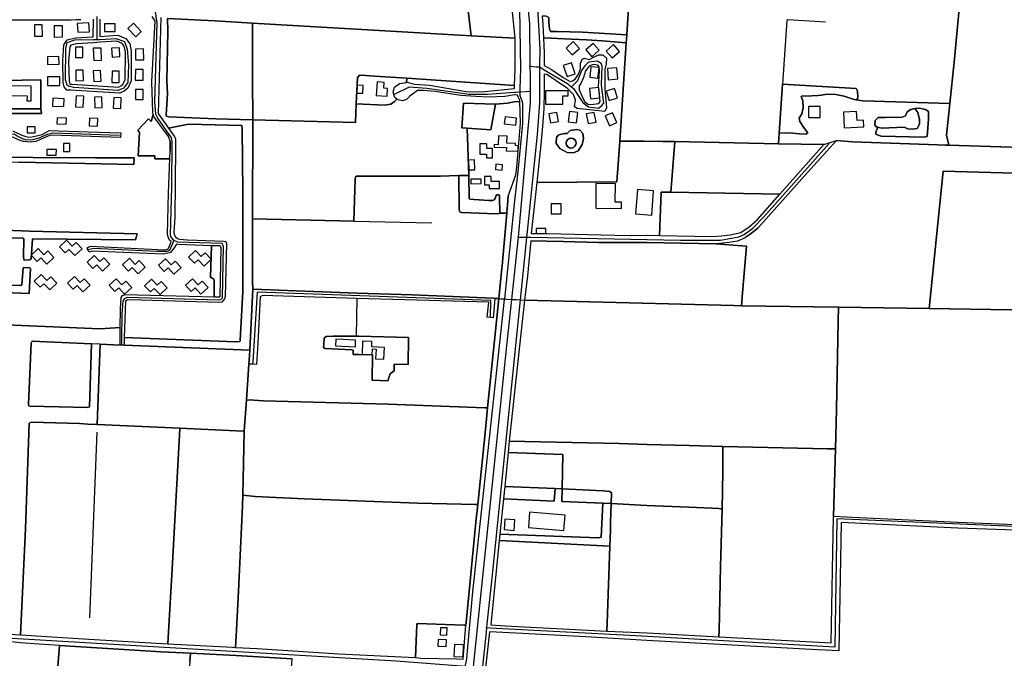
# Model space of a CAD drawing. Units: metres. Extents: x 92957 to 237079, y 464238 to 625000.
# Drawn here: x 113363 to 114360, y 566205 to 566852 of the extents above; entities that cross this region are included whole.
import ezdxf

# ---------------------------------------------------------------- set-up
doc = ezdxf.new("R2010")
doc.units = ezdxf.units.M
for name, color, linetype in [('0_TERREIN', 3, 'Continuous'), ('1_WATER', 5, 'Continuous'), ('2_GEBOUWEN', 1, 'Continuous'), ('3_WEGEN', 6, 'Continuous')]:
    doc.layers.add(name, color=color, linetype=linetype)

# ---------------------------------------------------------------- blocks, each defined once
blk = doc.blocks.new('09_west.gml_terrain')
for points in [[(113898.716, 566853.806), (113898.716, 566848.855), (113899.423, 566842.136), (113900.484, 566839.661), (113907.203, 566839.661), (113933.017, 566838.953), (113977.718, 566836.243), (113984.726, 566946.377)], [(113984.726, 566946.377), (113977.718, 566836.243), (113977.204, 566828.16), (113970.861, 566728.461), (113981.013, 566728.559), (113995.313, 566728.697), (114014.271, 566728.32), (114026.428, 566728.078), (114131.592, 566725.989), (114132.298, 566736.48), (114135.654, 566786.377), (114210.235, 566781.91), (114211.611, 566779.158), (114211.954, 566772.968), (114211.611, 566771.249), (114210.175, 566770.437), (114217.076, 566769.547), (114304.914, 566766.728), (114309.307, 566808.653), (114316.827, 566887.974)], [(113505.763, 566853.688), (113503.246, 566756.631), (113513.657, 566741.699), (113533.969, 566745.726), (113587.907, 566744.263), (113588.272, 566741.154), (113588.821, 566676.779), (113588.821, 566602.255), (113589.004, 566576.194), (113586.627, 566533.034), (113586.078, 566526.633), (113585.713, 566525.719), (113581.324, 566525.353), (113538.173, 566527.182), (113468.795, 566529.594), (113468.533, 566521.975), (113595.879, 566517.038), (113599.127, 566578.668), (113598.705, 566586.856), (113598.766, 566649.965), (113598.862, 566750.23), (113561.537, 566751.204), (113513.774, 566753.287), (113511.549, 566753.784), (113511.065, 566754.913), (113512.516, 566776.766), (113512.032, 566789.347), (113512.839, 566839.829), (113512.647, 566852.742), (113560.37, 566850.484), (113598.545, 566848.145), (113820.146, 566835.303), (113805.367, 566958.971)], [(113850.607, 566953.793), (113805.367, 566958.971), (113820.146, 566835.303), (113864.83, 566832.706), (113859.67, 566882.846), (113853.536, 566927.587), (113850.607, 566953.793)], [(114524.109, 566863.361), (114519.721, 566865.636), (114503.735, 566873.924), (114490.242, 566881.226), (114482.942, 566883.438), (114470.445, 566888.085), (114436.603, 566902.466), (114370.798, 566933.11), (114323.684, 566955.789), (114322.879, 566947.825), (114316.827, 566887.974), (114309.307, 566808.653), (114304.914, 566766.728), (114301.564, 566734.758), (114303.949, 566724.421), (114388.601, 566721.644), (114482.49, 566719.258), (114489.986, 566719.068), (114511.253, 566717.662), (114514.129, 566758.816), (114524.109, 566863.361)], [(113443.87, 566852.227), (113443.892, 566834.659), (113462.077, 566835.829), (113470.431, 566832.597), (113474.465, 566827.189), (113475.899, 566819.705), (113475.732, 566789.627), (113472.246, 566782.256), (113468.509, 566779.185), (113463.775, 566777.251), (113414.569, 566780.049), (113410.628, 566780.139), (113407.846, 566783.429), (113406.77, 566788.212), (113406.373, 566809.761), (113407.552, 566825.959), (113410.896, 566831.198), (113419.482, 566833.09), (113437.404, 566834.242), (113437.523, 566852.007)], [(113424.599, 566851.56), (113419.746, 566851.392), (113414.585, 566851.214), (113345.359, 566851.12)], [(113308.317, 566789.443), (113384.259, 566790.524), (113384.259, 566761.408), (113384.774, 566756.675), (113311.396, 566756.653)], [(113355.432, 566739.041), (113365.094, 566734.601), (113368.964, 566733.15), (113371.866, 566732.504), (113375.575, 566732.828), (113385.491, 566735.246), (113392.748, 566739.277), (113432.094, 566737.827), (113465.132, 566737.007), (113464.822, 566732.319), (113395.409, 566734.601), (113391.378, 566733.633), (113386.943, 566731.537), (113379.042, 566728.311), (113374.043, 566727.666), (113366.787, 566728.311), (113363.4, 566729.279), (113354.682, 566733.026)], [(113312.724, 566712.471), (113439.529, 566711.512), (113478.618, 566711.512), (113478.428, 566704.838), (113362.117, 566707.269)], [(113323.12, 566639.329), (113372.671, 566637.293), (113481.888, 566634.724), (113480.001, 566628.699), (113376.237, 566629.796), (113375.688, 566629.248), (113374.591, 566609.862), (113373.86, 566608.765), (113372.58, 566608.399), (113367.46, 566608.215), (113366.913, 566608.765), (113366.546, 566611.508), (113367.003, 566629.613), (113365.997, 566630.345), (113323.12, 566631.088)], [(113327.143, 566583.435), (113363.803, 566582.338), (113364.9, 566583.07), (113366.18, 566600.261), (113366.729, 566600.626), (113373.129, 566600.261), (113373.677, 566599.529), (113372.564, 566574.3), (113313.768, 566576.598)], [(113348.673, 566542.562), (113444.483, 566538.538), (113464.724, 566539.779), (113465.036, 566558.638), (113465.584, 566570.342), (113466.864, 566572.171), (113469.607, 566573.268), (113559.749, 566570.891), (113559.857, 566587.459), (113559.493, 566588.921), (113556.201, 566590.751), (113557.189, 566622.645), (113523.226, 566623.835), (113521.567, 566624.319), (113519.295, 566620.393), (113515.568, 566615.79), (113508.553, 566614.255), (113436.211, 566617.324), (113433.108, 566616.088), (113431.948, 566618.796), (113431.17, 566620.612), (113434.458, 566622.147), (113509.43, 566618.639), (113512.718, 566619.296), (113514.691, 566622.147), (113516.253, 566627.054), (113514.449, 566628.407), (113513.169, 566631.516), (113512.621, 566634.075), (113513.535, 566676.322), (113515.045, 566710.804), (113499.786, 566710.742), (113499.621, 566713.546), (113482.795, 566713.546), (113484.28, 566737.465), (113482.465, 566739.609), (113493.353, 566750.992), (113495.992, 566748.517), (113498.185, 566755.393), (113497.54, 566757.423), (113496.768, 566788.638), (113500.127, 566850.501), (113496.936, 566854.864)], [(113598.545, 566848.145), (113560.37, 566850.484), (113512.647, 566852.742), (113512.839, 566839.829), (113512.032, 566789.347), (113512.516, 566776.766), (113511.065, 566754.913), (113511.549, 566753.784), (113513.774, 566753.287), (113561.537, 566751.204), (113598.862, 566750.23), (113598.545, 566792.091), (113598.545, 566840.807), (113598.545, 566848.145)], [(113820.146, 566835.303), (113598.545, 566848.145), (113598.545, 566840.807), (113598.545, 566792.091), (113598.862, 566750.23), (113702.893, 566747.413), (113703.823, 566766.358), (113705.112, 566792.628), (113706.601, 566794.864), (113709.209, 566795.236), (113722.247, 566794.491), (113755.026, 566792.254), (113864.227, 566784.8), (113864.712, 566801.498), (113864.83, 566832.706), (113820.146, 566835.303)], [(113899.423, 566842.136), (113898.716, 566848.855), (113898.716, 566853.806), (113896.24, 566855.221), (113892.027, 566855.224), (113892.822, 566846.618), (113893.481, 566833.276), (113921.818, 566831.935), (113936.907, 566830.999), (113953.021, 566829.999), (113977.204, 566828.16), (113977.718, 566836.243), (113933.017, 566838.953), (113907.203, 566839.661), (113900.484, 566839.661), (113899.423, 566842.136)], [(113437.645, 566828.216), (113420.329, 566827.102), (113414.634, 566825.847), (113413.455, 566824), (113412.407, 566809.597), (113412.788, 566788.937), (113413.48, 566786.106), (113415.97, 566786.423), (113462.758, 566783.35), (113465.385, 566784.423), (113467.373, 566786.057), (113469.709, 566790.997), (113469.865, 566819.149), (113468.803, 566824.694), (113466.636, 566827.599), (113461.139, 566829.726), (113444.422, 566828.651), (113437.645, 566828.216)], [(113977.204, 566828.16), (113953.021, 566829.999), (113936.907, 566830.999), (113921.818, 566831.935), (113893.481, 566833.276), (113894.254, 566817.61), (113894.254, 566805.063), (113901.639, 566800.955), (113913.361, 566793.016), (113920.478, 566788.961), (113922.691, 566789.699), (113925.61, 566791.476), (113928.935, 566796.237), (113931.061, 566801.699), (113931.003, 566807.099), (113932.743, 566811.446), (113934.678, 566812.459), (113937.228, 566811.771), (113939.894, 566811.282), (113944.749, 566814.073), (113949.653, 566816.03), (113953.587, 566815.873), (113957.315, 566812.616), (113956.823, 566806.734), (113955.731, 566801.202), (113955.466, 566781.505), (113957.42, 566762.384), (113955.713, 566758.554), (113927.68, 566761.557), (113924.683, 566763.312), (113925.76, 566770.193), (113923.989, 566775.851), (113917.611, 566781.942), (113915.765, 566783.215), (113896.964, 566796.18), (113894.254, 566796.445), (113894.254, 566779.65), (113893.718, 566761.207), (113892.464, 566743.838), (113890.66, 566725.104), (113886.666, 566686.748), (113967.849, 566687.399), (113970.498, 566723.515), (113970.861, 566728.461), (113977.204, 566828.16)], [(113929.589, 566783.864), (113929.461, 566780.636), (113932.751, 566773.88), (113934.993, 566768.543), (113939.155, 566765.568), (113943.957, 566765.976), (113949.509, 566766.748), (113950.995, 566768.829), (113949.203, 566784.099), (113949.734, 566793.714), (113950.261, 566800.112), (113949.984, 566803.763), (113948.336, 566805.533), (113943.803, 566806.042), (113939.65, 566804.449), (113935.926, 566799.923), (113934.014, 566792.994), (113931.338, 566787.049), (113929.617, 566784.569), (113929.589, 566783.864)], [(113308.375, 566788.874), (113310.003, 566772.789), (113311.167, 566761.281), (113384.259, 566761.408), (113384.259, 566790.524), (113308.317, 566789.443), (113308.375, 566788.874)], [(113755.026, 566792.254), (113722.247, 566794.491), (113709.209, 566795.236), (113706.601, 566794.864), (113705.112, 566792.628), (113703.823, 566766.358), (113732.249, 566764.959), (113738.728, 566765.885), (113742.43, 566768.663), (113744.974, 566771.142), (113742.734, 566772.885), (113741.244, 566778.099), (113742.362, 566783.315), (113747.577, 566787.04), (113754.721, 566788.061), (113755.026, 566792.254)], [(113864.227, 566784.8), (113755.026, 566792.254), (113754.721, 566788.061), (113755.399, 566788.159), (113762.477, 566786.294), (113778.122, 566785.178), (113814.999, 566778.844), (113830.272, 566778.472), (113864.141, 566781.837), (113864.227, 566784.8)], [(113825.057, 566773.629), (113809.784, 566774.747), (113783.709, 566778.844), (113771.789, 566779.962), (113765.829, 566779.962), (113758.007, 566774.001), (113754.654, 566770.649), (113750.557, 566769.531), (113746.087, 566770.276), (113744.974, 566771.142), (113742.43, 566768.663), (113738.728, 566765.885), (113732.249, 566764.959), (113703.823, 566766.358), (113702.893, 566747.413), (113598.862, 566750.23), (113598.766, 566649.965), (113701.343, 566647.539), (113702.795, 566689.796), (113703.117, 566692.378), (113703.763, 566693.022), (113789.065, 566693.183), (113807.609, 566693.667), (113817.929, 566693.828), (113815.969, 566741.572), (113810.573, 566741.915), (113812.485, 566767.184), (113844.731, 566766.168), (113856.996, 566766.88), (113863.751, 566768.381), (113869.33, 566768.625), (113869.258, 566770.584), (113868.224, 566772.859), (113867.13, 566775.263), (113863.956, 566775.451), (113854.112, 566773.629), (113838.094, 566773.256), (113825.057, 566773.629)], [(114210.175, 566770.437), (114211.611, 566771.249), (114211.954, 566772.968), (114211.611, 566779.158), (114210.235, 566781.91), (114135.654, 566786.377), (114132.298, 566736.48), (114142.817, 566736.859), (114152.565, 566735.998), (114159.16, 566735.712), (114161.167, 566737.145), (114156.867, 566742.593), (114153.139, 566748.328), (114152.565, 566751.769), (114155.146, 566756.357), (114156.579, 566762.378), (114156.292, 566769.26), (114154.572, 566773.848), (114155.719, 566774.421), (114158.873, 566774.135), (114171.488, 566774.708), (114174.929, 566774.996), (114180.376, 566776.142), (114189.551, 566775.854), (114198.152, 566774.135), (114208.187, 566770.694), (114210.175, 566770.437)], [(113870.29, 566746.617), (113869.719, 566758.036), (113869.33, 566768.625), (113863.751, 566768.381), (113856.996, 566766.88), (113844.731, 566766.168), (113840.029, 566740.04), (113815.969, 566741.572), (113817.929, 566693.828), (113818.252, 566670.603), (113818.897, 566669.958), (113823.089, 566669.314), (113838.085, 566668.506), (113841.795, 566668.506), (113843.568, 566669.151), (113844.537, 566670.442), (113845.181, 566673.022), (113846.148, 566674.151), (113847.922, 566674.313), (113848.728, 566673.829), (113848.891, 566671.893), (113849.051, 566655.765), (113852.141, 566655.572), (113856.184, 566655.561), (113857.319, 566668.349), (113857.729, 566672.965), (113865.382, 566694.581), (113866.293, 566702.083), (113870.29, 566746.617)], [(114210.175, 566770.437), (114208.187, 566770.694), (114198.152, 566774.135), (114189.551, 566775.854), (114180.376, 566776.142), (114174.929, 566774.996), (114171.488, 566774.708), (114158.873, 566774.135), (114155.719, 566774.421), (114154.572, 566773.848), (114156.292, 566769.26), (114156.579, 566762.378), (114155.146, 566756.357), (114152.565, 566751.769), (114153.139, 566748.328), (114156.867, 566742.593), (114161.167, 566737.145), (114159.16, 566735.712), (114152.565, 566735.998), (114142.817, 566736.859), (114132.298, 566736.48), (114131.592, 566725.989), (114177.364, 566725.185), (114190.415, 566729.278), (114206.561, 566727.84), (114292.842, 566724.811), (114300.294, 566724.549), (114303.949, 566724.421), (114301.564, 566734.758), (114304.914, 566766.728), (114217.076, 566769.547), (114210.175, 566770.437)], [(113311.396, 566756.653), (113384.774, 566756.675), (113384.259, 566761.408), (113311.167, 566761.281), (113311.396, 566756.653)], [(113844.731, 566766.168), (113812.485, 566767.184), (113810.573, 566741.915), (113815.969, 566741.572), (113840.029, 566740.04), (113844.731, 566766.168)], [(114269.542, 566761.518), (114274.13, 566761.805), (114280.437, 566760.658), (114283.304, 566758.651), (114283.304, 566750.909), (114282.158, 566733.131), (114278.717, 566732.557), (114235.424, 566733.704), (114232.557, 566734.565), (114229.977, 566735.712), (114229.977, 566737.719), (114232.091, 566742.653), (114230.55, 566743.167), (114229.116, 566745.174), (114229.403, 566749.475), (114232.557, 566752.342), (114240.011, 566752.629), (114256.64, 566752.916), (114260.081, 566754.35), (114261.801, 566758.364), (114265.528, 566760.658), (114269.542, 566761.518)], [(114232.091, 566742.653), (114229.977, 566737.719), (114229.977, 566735.712), (114232.557, 566734.565), (114235.424, 566733.704), (114278.717, 566732.557), (114282.158, 566733.131), (114283.304, 566750.909), (114283.304, 566758.651), (114280.437, 566760.658), (114274.13, 566761.805), (114269.542, 566761.518), (114272.696, 566757.504), (114274.415, 566750.622), (114274.415, 566745.747), (114272.123, 566741.446), (114266.962, 566740.586), (114262.375, 566740.873), (114258.934, 566742.593), (114236.284, 566741.733), (114233.13, 566742.307), (114232.091, 566742.653)], [(113468.795, 566529.594), (113538.173, 566527.182), (113581.324, 566525.353), (113585.713, 566525.719), (113586.078, 566526.633), (113586.627, 566533.034), (113589.004, 566576.194), (113588.821, 566602.255), (113588.821, 566676.779), (113588.272, 566741.154), (113587.907, 566744.263), (113533.969, 566745.726), (113513.657, 566741.699), (113519.289, 566733.622), (113520.579, 566731.202), (113520.803, 566722.134), (113520.072, 566651.45), (113519.02, 566636.454), (113519.386, 566634.075), (113520.666, 566631.699), (113522.677, 566630.053), (113523.538, 566629.74), (113524.688, 566629.322), (113532.871, 566628.681), (113569.805, 566627.401), (113571.634, 566627.035), (113572.182, 566624.841), (113570.902, 566571.347), (113570.171, 566568.787), (113568.891, 566567.142), (113567.428, 566565.678), (113564.686, 566565.313), (113474.635, 566568.056), (113471.709, 566567.69), (113470.064, 566566.41), (113468.795, 566529.594)], [(113917.436, 566717.203), (113909.993, 566721.046), (113907.598, 566724.399), (113906.392, 566726.088), (113906.438, 566727.295), (113906.632, 566732.33), (113908.312, 566734.491), (113910.233, 566735.212), (113914.795, 566736.172), (113917.436, 566736.172), (113920.557, 566739.293), (113926.8, 566740.254), (113930.401, 566739.534), (113933.283, 566736.412), (113934.003, 566731.37), (113933.209, 566727.931), (113932.562, 566725.128), (113928.481, 566718.646), (113923.919, 566716.724), (113917.436, 566717.203)], [(113933.209, 566727.931), (113934.003, 566731.37), (113933.283, 566736.412), (113930.401, 566739.534), (113926.8, 566740.254), (113920.557, 566739.293), (113917.436, 566736.172), (113914.795, 566736.172), (113910.233, 566735.212), (113908.312, 566734.491), (113906.632, 566732.33), (113906.438, 566727.295), (113906.392, 566726.088), (113907.598, 566724.399), (113909.993, 566721.046), (113917.436, 566717.203), (113923.919, 566716.724), (113928.481, 566718.646), (113932.562, 566725.128), (113933.209, 566727.931)], [(113515.095, 566728.447), (113515.38, 566718.469), (113515.531, 566721.919), (113515.095, 566728.447)], [(114026.428, 566728.078), (114014.271, 566728.32), (113995.313, 566728.697), (113981.013, 566728.559), (113970.861, 566728.461), (113970.498, 566723.515), (113967.849, 566687.399), (113886.666, 566686.748), (113881.006, 566634.97), (113897.656, 566634.97), (113979.47, 566633.001), (113998.394, 566633.234), (114011.009, 566633.025), (114012.513, 566676.965), (114022.375, 566676.8), (114026.428, 566728.078)], [(113916.361, 566726.316), (113916.485, 566727.142), (113916.659, 566728.293), (113917.701, 566729.998), (113919.324, 566731.165), (113921.271, 566731.61), (113923.241, 566731.263), (113924.919, 566730.178), (113926.045, 566728.527), (113926.44, 566726.568), (113926.217, 566725.082), (113925.261, 566723.326), (113923.699, 566722.08), (113921.775, 566721.539), (113919.792, 566721.787), (113918.061, 566722.786), (113916.854, 566724.38), (113916.361, 566726.316)], [(114482.49, 566719.258), (114388.601, 566721.644), (114303.949, 566724.421), (114300.294, 566724.549), (114292.842, 566724.811), (114206.561, 566727.84), (114190.415, 566729.278), (114160.996, 566696.975), (114110.674, 566640.554), (114102.932, 566634.359), (114099.868, 566632.188), (114097.624, 566630.598), (114089.882, 566627.279), (114081.256, 566625.95), (114068.206, 566624.624), (114094.515, 566622.683), (114099.024, 566622.35), (114094.97, 566575.062), (114093.972, 566561.8), (114192.343, 566560.356), (114284.019, 566559.02), (114298.176, 566698.071), (114479.739, 566692.999), (114482.49, 566719.258)], [(114177.364, 566725.185), (114131.592, 566725.989), (114026.428, 566728.078), (114022.375, 566676.8), (114132.923, 566674.955), (114177.364, 566725.185)], [(114509.772, 566701.938), (114511.253, 566717.662), (114489.986, 566719.068), (114482.49, 566719.258), (114479.739, 566692.999), (114298.176, 566698.071), (114284.019, 566559.02), (114367.478, 566557.804), (114375.884, 566557.14), (114384.289, 566557.362), (114469.337, 566556.255), (114495.593, 566555.621), (114496.525, 566564.869), (114501.742, 566616.658), (114509.772, 566701.938)], [(113312.724, 566712.471), (113312.774, 566708.643), (113362.117, 566707.269), (113478.428, 566704.838), (113478.618, 566711.512), (113439.529, 566711.512), (113312.724, 566712.471)], [(113810.673, 566656.249), (113809.06, 566656.571), (113808.254, 566657.378), (113807.931, 566659.958), (113807.609, 566693.667), (113789.065, 566693.183), (113703.763, 566693.022), (113703.117, 566692.378), (113702.795, 566689.796), (113701.343, 566647.539), (113598.766, 566649.965), (113598.705, 566586.856), (113599.127, 566578.668), (113704.545, 566574.73), (113760.354, 566572.958), (113834.176, 566570.004), (113843.208, 566569.458), (113844.23, 566569.396), (113848.055, 566569.166), (113851.258, 566600.074), (113851.422, 566601.918), (113852.137, 566609.972), (113856.184, 566655.561), (113852.141, 566655.572), (113849.051, 566655.765), (113848.567, 566655.442), (113845.181, 566655.12), (113810.673, 566656.249)], [(113849.051, 566655.765), (113848.891, 566671.893), (113848.728, 566673.829), (113847.922, 566674.313), (113846.148, 566674.151), (113845.181, 566673.022), (113844.537, 566670.442), (113843.568, 566669.151), (113841.795, 566668.506), (113838.085, 566668.506), (113823.089, 566669.314), (113818.897, 566669.958), (113818.252, 566670.603), (113817.929, 566693.828), (113807.609, 566693.667), (113807.931, 566659.958), (113808.254, 566657.378), (113809.06, 566656.571), (113810.673, 566656.249), (113845.181, 566655.12), (113848.567, 566655.442), (113849.051, 566655.765)], [(114022.375, 566676.8), (114012.513, 566676.965), (114011.009, 566633.025), (114064.113, 566632.146), (114073.846, 566632.589), (114082.694, 566633.695), (114093.311, 566636.128), (114101.716, 566641.66), (114110.121, 566649.183), (114132.923, 566674.955), (114022.375, 566676.8)], [(113314.74, 566604.632), (113322.755, 566604.558), (113323.12, 566605.107), (113323.12, 566631.088), (113365.997, 566630.345), (113367.003, 566629.613), (113366.546, 566611.508), (113366.913, 566608.765), (113367.46, 566608.215), (113372.58, 566608.399), (113373.86, 566608.765), (113374.591, 566609.862), (113375.688, 566629.248), (113376.237, 566629.796), (113480.001, 566628.699), (113481.888, 566634.724), (113372.671, 566637.293), (113323.12, 566639.329), (113323.12, 566644.244), (113322.389, 566656.314), (113321.475, 566657.411), (113313.438, 566657.485), (113314.74, 566604.632)], [(113559.749, 566570.891), (113565.417, 566570.891), (113565.965, 566571.256), (113567.063, 566620.635), (113566.331, 566622.098), (113564.868, 566622.463), (113557.189, 566622.645), (113556.201, 566590.751), (113559.493, 566588.921), (113559.857, 566587.459), (113559.749, 566570.891)], [(114068.206, 566624.624), (113998.061, 566625.908), (113949.036, 566626.018), (113913.41, 566627.092), (113880.47, 566627.629), (113877.068, 566592.175), (113874.245, 566567.586), (114086.233, 566562.019), (114093.972, 566561.8), (114094.97, 566575.062), (114099.024, 566622.35), (114094.515, 566622.683), (114068.206, 566624.624)], [(113313.768, 566576.598), (113372.564, 566574.3), (113373.677, 566599.529), (113373.129, 566600.261), (113366.729, 566600.626), (113366.18, 566600.261), (113364.9, 566583.07), (113363.803, 566582.338), (113327.143, 566583.435), (113324.4, 566584.167), (113322.407, 566586.416), (113322.206, 566597.152), (113314.705, 566597.646), (113314.578, 566593.849), (113314.098, 566579.486), (113313.768, 566576.598)], [(113839.683, 566550.005), (113836.294, 566550.465), (113837.934, 566565.495), (113704.423, 566569.381), (113608.632, 566572.322), (113606.508, 566570.971), (113604.154, 566524.131), (113602.756, 566502.416), (113598.712, 566502.627), (113594.91, 566502.826), (113592.443, 566466.657), (113600.029, 566466.23), (113609.547, 566465.695), (113736.169, 566462.203), (113833.9, 566458.692), (113836.774, 566458.492), (113843.646, 566526.612), (113848.055, 566569.166), (113844.23, 566569.396), (113843.049, 566556.732), (113842.388, 566549.637), (113839.683, 566550.005)], [(114093.972, 566561.8), (114086.233, 566562.019), (113874.245, 566567.586), (113858.788, 566424.702), (113970.107, 566422.33), (113998.394, 566421.277), (114041.034, 566420.239), (114075.173, 566419.408), (114181.235, 566416.973), (114189.198, 566417.196), (114190.303, 566456.911), (114192.064, 566546.189), (114192.343, 566560.356), (114093.972, 566561.8)], [(114284.019, 566559.02), (114192.343, 566560.356), (114192.064, 566546.189), (114190.303, 566456.911), (114189.198, 566417.196), (114187.2, 566348.758), (114213.638, 566347.389), (114313.286, 566342.742), (114371.46, 566340.529), (114373.008, 566419.519), (114374.335, 566498.397), (114375.884, 566557.14), (114367.478, 566557.804), (114284.019, 566559.02)], [(113464.724, 566539.779), (113444.483, 566538.538), (113348.673, 566542.562)], [(113352.168, 566229.467), (113363.745, 566228.724), (113368.682, 566335.927), (113372.249, 566442.512), (113373.036, 566443.496), (113374.808, 566443.89), (113423.235, 566442.512), (113431.939, 566442.036), (113441.247, 566441.527), (113444.244, 566522.917), (113464.432, 566522.134), (113464.724, 566539.779)], [(113756.604, 566529.885), (113706.452, 566531.123), (113703.552, 566531.242), (113680.301, 566531.201), (113673.399, 566530.838), (113671.218, 566529.021), (113670.854, 566522.845), (113670.492, 566519.575), (113672.309, 566518.485), (113699.193, 566517.394), (113700.507, 566517.074), (113700.5, 566512.494), (113706.459, 566512.671), (113720.116, 566512.37), (113719.999, 566486.386), (113735.725, 566485.96), (113738.062, 566492.972), (113742.312, 566495.947), (113742.312, 566502.747), (113756.506, 566502.476), (113756.604, 566529.885)], [(113700.507, 566517.074), (113699.193, 566517.394), (113672.309, 566518.485), (113670.492, 566519.575), (113670.854, 566522.845), (113671.218, 566529.021), (113673.399, 566530.838), (113680.301, 566531.201), (113703.552, 566531.242), (113706.452, 566531.123), (113756.604, 566529.885), (113756.506, 566502.476), (113742.312, 566502.747), (113742.312, 566495.947), (113738.062, 566492.972), (113735.725, 566485.96), (113719.999, 566486.386), (113720.116, 566512.37), (113706.459, 566512.671), (113700.5, 566512.494), (113700.507, 566517.074)], [(113435.564, 566523.294), (113375.594, 566525.899), (113374.512, 566523.93), (113371.757, 566462.3), (113371.954, 566460.725), (113372.741, 566460.134), (113431.798, 566458.756), (113433.373, 566459.543), (113435.564, 566523.294)], [(113435.564, 566523.294), (113433.373, 566459.543), (113431.798, 566458.756), (113372.741, 566460.134), (113371.954, 566460.725), (113371.757, 566462.3), (113374.512, 566523.93), (113375.594, 566525.899), (113435.564, 566523.294)], [(113464.432, 566522.134), (113444.244, 566522.917), (113441.247, 566441.527), (113525.051, 566437.858), (113581.956, 566435.308), (113590.299, 566434.934), (113592.443, 566466.657), (113594.91, 566502.826), (113595.497, 566511.437), (113595.879, 566517.038), (113468.533, 566521.975), (113466.341, 566522.06), (113464.432, 566522.134)], [(113834.891, 566439.828), (113836.774, 566458.492), (113833.9, 566458.692), (113736.169, 566462.203), (113609.547, 566465.695), (113600.029, 566466.23), (113592.443, 566466.657), (113590.299, 566434.934), (113588.916, 566370.197), (113601.355, 566368.664), (113651.295, 566366.509), (113766.162, 566362.177), (113810.028, 566360.988), (113824.511, 566360.595), (113826.805, 566360.515), (113834.891, 566439.828)], [(113512.758, 566219.741), (113513.484, 566231.741), (113517.333, 566295.33), (113524.666, 566430.755), (113525.051, 566437.858), (113441.247, 566441.527), (113431.939, 566442.036), (113423.235, 566442.512), (113374.808, 566443.89), (113373.036, 566443.496), (113372.249, 566442.512), (113368.682, 566335.927), (113363.745, 566228.724), (113432.697, 566224.298), (113512.758, 566219.741)], [(113590.299, 566434.934), (113581.956, 566435.308), (113525.051, 566437.858), (113524.666, 566430.755), (113517.333, 566295.33), (113513.484, 566231.741), (113512.758, 566219.741), (113578.313, 566216.089), (113581.445, 566215.914), (113582.015, 566227.191), (113584.323, 566272.898), (113588.68, 566359.151), (113588.916, 566370.197), (113590.299, 566434.934)], [(114075.173, 566419.408), (114041.034, 566420.239), (113998.394, 566421.277), (113970.107, 566422.33), (113858.788, 566424.702), (113857.61, 566413.153), (113912.965, 566411.233), (113912.184, 566376.404), (113953.878, 566374.611), (113960.696, 566373.893), (113962.491, 566372.458), (113962.134, 566361.586), (113997.976, 566359.754), (114015.095, 566358.984), (114040.999, 566357.819), (114071.192, 566356.461), (114074.509, 566356.018), (114075.173, 566394.185), (114075.173, 566419.408)], [(114189.198, 566417.196), (114181.235, 566416.973), (114075.173, 566419.408), (114075.173, 566394.185), (114074.509, 566356.018), (114072.851, 566297.385), (114071.335, 566233.224), (114071.179, 566226.575), (114184.884, 566220.72), (114187.2, 566348.758), (114189.198, 566417.196)], [(113912.965, 566411.233), (113857.61, 566413.153), (113854.116, 566378.901), (113905.244, 566376.702), (113912.184, 566376.404), (113912.965, 566411.233)], [(113824.511, 566360.595), (113810.028, 566360.988), (113766.162, 566362.177), (113651.295, 566366.509), (113601.355, 566368.664), (113588.916, 566370.197), (113588.68, 566359.151), (113584.323, 566272.898), (113582.015, 566227.191), (113581.445, 566215.914), (113603.261, 566214.699), (113686.237, 566209.58), (113763.799, 566205.642), (113764.98, 566239.312), (113765.964, 566240.099), (113813.182, 566238.512), (113814.882, 566238.477), (113815.041, 566240.437), (113815.098, 566241.138), (113824.995, 566342.767), (113826.805, 566360.515), (113824.511, 566360.595)], [(113912.184, 566376.404), (113905.244, 566376.702), (113904.363, 566364.092), (113852.834, 566366.327), (113849.226, 566330.474), (113949.212, 566326.878), (113951.724, 566327.595), (113953.515, 566361.96), (113911.9, 566363.765), (113912.184, 566376.404)], [(113905.244, 566376.702), (113854.116, 566378.901), (113852.834, 566366.327), (113904.363, 566364.092), (113905.244, 566376.702)], [(113962.491, 566372.458), (113960.696, 566373.893), (113953.878, 566374.611), (113912.184, 566376.404), (113911.9, 566363.765), (113953.515, 566361.96), (113962.134, 566361.586), (113962.491, 566372.458)], [(113962.134, 566361.586), (113953.515, 566361.96), (113951.724, 566327.595), (113949.212, 566326.878), (113849.226, 566330.474), (113848.61, 566324.353), (113960.623, 566318.626), (113961.201, 566334.813), (113961.462, 566342.294), (113962.134, 566361.586)], [(114071.335, 566233.224), (114072.851, 566297.385), (114074.509, 566356.018), (114071.192, 566356.461), (114040.999, 566357.819), (114015.095, 566358.984), (113997.976, 566359.754), (113962.134, 566361.586), (113961.462, 566342.294), (113961.201, 566334.813), (113960.623, 566318.626), (113957.828, 566240.394), (113957.542, 566232.477), (113998.392, 566230.631), (114010.655, 566229.948), (114071.179, 566226.575), (114071.335, 566233.224)], [(114371.224, 566334.634), (114313.036, 566336.847), (114194.824, 566342.454), (114192.476, 566212.626), (114179.244, 566213.086), (114170.995, 566213.536), (113998.225, 566222.972), (113941.677, 566226.371), (113936.433, 566226.686), (113872.235, 566230.118), (113838.758, 566231.729), (113829.807, 566152.586), (113828.995, 566142.393), (113935.552, 566137.34), (113947.37, 566136.53), (113994.813, 566134.809), (114056.793, 566130.668), (114065.393, 566130.093), (114170.589, 566123.063), (114235.806, 566118.447), (114241.988, 566118.042), (114365.891, 566109.916)], [(113960.623, 566318.626), (113848.61, 566324.353), (113840.01, 566238.892), (113854.69, 566237.817), (113957.542, 566232.477), (113957.828, 566240.394), (113960.623, 566318.626)], [(113501.678, 565776.008), (113509.786, 565882.358), (113510.492, 565891.624), (113515.068, 565951.642), (113517.598, 565982.004), (113521.771, 566032.14), (113522.638, 566042.556), (113518.977, 566042.842), (113446.266, 566048.516), (113418.282, 566051.137), (113393.705, 566053.439), (113390.161, 566054.226), (113389.965, 566054.818), (113395.87, 566123.929), (113403.224, 566217.955), (113382.189, 566219.228), (113363.487, 566220.606), (113330.907, 566223.954), (113285.671, 566229.013), (113272.184, 566088.772), (113194.538, 566093.473), (113210.413, 566235.347)], [(113814.882, 566238.477), (113813.182, 566238.512), (113765.964, 566240.099), (113764.98, 566239.312), (113763.799, 566205.642), (113769.336, 566205.223), (113805.546, 566204.268), (113812.069, 566204.095), (113814.882, 566238.477)], [(113535.225, 566201.621), (113535.846, 566210.076), (113506.111, 566211.549), (113403.224, 566217.955), (113395.87, 566123.929)], [(113638.949, 566204.245), (113581.606, 566207.807), (113535.846, 566210.076), (113535.225, 566201.621), (113531.492, 566150.832), (113530.325, 566134.955), (113526.379, 566087.525), (113629.049, 566079.725), (113638.949, 566204.245)]]:
    blk.add_lwpolyline(points)
blk = doc.blocks.new('09_west.gml_water')
for points in [[(113864.83, 566832.706), (113859.67, 566882.846), (113853.536, 566927.587), (113850.607, 566953.793)], [(114304.914, 566766.728), (114309.307, 566808.653), (114316.827, 566887.974), (114322.879, 566947.825)], [(113598.545, 566848.145), (113560.37, 566850.484), (113512.647, 566852.742)], [(113598.545, 566848.145), (113820.146, 566835.303)], [(114179.085, 566848.87), (114140.868, 566851.301), (114139.983, 566850.637), (114135.654, 566786.377)], [(113598.545, 566840.807), (113598.545, 566792.091), (113598.862, 566750.23)], [(113820.146, 566835.303), (113864.83, 566832.706)], [(113864.227, 566784.8), (113864.712, 566801.498), (113864.83, 566832.706)], [(113893.481, 566833.276), (113894.254, 566817.61), (113894.254, 566805.063)], [(113894.254, 566796.445), (113894.254, 566779.65), (113893.718, 566761.207), (113892.464, 566743.838), (113890.66, 566725.104)], [(113864.141, 566781.837), (113864.227, 566784.8)], [(114135.654, 566786.377), (114132.298, 566736.48)], [(114232.091, 566742.653), (114233.13, 566742.307), (114236.284, 566741.733), (114258.934, 566742.593), (114262.375, 566740.873), (114266.962, 566740.586), (114272.123, 566741.446), (114274.415, 566745.747), (114274.415, 566750.622), (114272.696, 566757.504), (114269.542, 566761.518), (114265.528, 566760.658), (114261.801, 566758.364), (114260.081, 566754.35), (114256.64, 566752.916), (114240.011, 566752.629), (114232.557, 566752.342), (114229.403, 566749.475), (114229.116, 566745.174), (114230.55, 566743.167), (114232.091, 566742.653)], [(114301.564, 566734.758), (114304.914, 566766.728)], [(113598.862, 566750.23), (113598.766, 566649.965)], [(113916.361, 566726.316), (113916.854, 566724.38), (113918.061, 566722.786), (113919.792, 566721.787), (113921.775, 566721.539), (113923.699, 566722.08), (113925.261, 566723.326), (113926.217, 566725.082), (113926.44, 566726.568), (113926.045, 566728.527), (113924.919, 566730.178), (113923.241, 566731.263), (113921.271, 566731.61), (113919.324, 566731.165), (113917.701, 566729.998), (113916.659, 566728.293), (113916.485, 566727.142), (113916.361, 566726.316)], [(113970.861, 566728.461), (113970.498, 566723.515)], [(113981.013, 566728.559), (113995.313, 566728.697), (114014.271, 566728.32)], [(114014.271, 566728.32), (114026.428, 566728.078), (114131.592, 566725.989)], [(114099.868, 566632.188), (114102.932, 566634.359), (114110.674, 566640.554), (114160.996, 566696.975), (114190.415, 566729.278)], [(114132.298, 566736.48), (114131.592, 566725.989)], [(114190.415, 566729.278), (114206.561, 566727.84), (114292.842, 566724.811)], [(113890.66, 566725.104), (113886.666, 566686.748)], [(113970.498, 566723.515), (113967.849, 566687.399)], [(114300.294, 566724.549), (114303.949, 566724.421)], [(114303.949, 566724.421), (114388.601, 566721.644), (114482.49, 566719.258), (114489.986, 566719.068), (114511.253, 566717.662)], [(113807.609, 566693.667), (113789.065, 566693.183), (113703.763, 566693.022), (113703.117, 566692.378), (113702.795, 566689.796), (113701.343, 566647.539)], [(113886.666, 566686.748), (113881.006, 566634.97)], [(113857.729, 566672.965), (113857.319, 566668.349), (113856.184, 566655.561), (113852.137, 566609.972)], [(113598.766, 566649.965), (113598.705, 566586.856), (113599.127, 566578.668)], [(113701.343, 566647.539), (113598.766, 566649.965)], [(113701.343, 566647.539), (113780.205, 566645.995)], [(113880.47, 566627.629), (113877.068, 566592.175), (113874.245, 566567.586)], [(113880.47, 566627.629), (113913.41, 566627.092), (113949.036, 566626.018), (113998.061, 566625.908), (114068.206, 566624.624)], [(114094.515, 566622.683), (114068.206, 566624.624)], [(114093.972, 566561.8), (114094.97, 566575.062), (114099.024, 566622.35)], [(113852.137, 566609.972), (113851.422, 566601.918)], [(113851.422, 566601.918), (113851.258, 566600.074), (113848.055, 566569.166)], [(113599.127, 566578.668), (113595.879, 566517.038)], [(113848.055, 566569.166), (113844.23, 566569.396), (113843.208, 566569.458), (113834.176, 566570.004), (113760.354, 566572.958), (113704.545, 566574.73), (113599.127, 566578.668)], [(113704.423, 566569.381), (113703.552, 566531.242)], [(113848.055, 566569.166), (113843.646, 566526.612), (113836.774, 566458.492)], [(113848.055, 566569.166), (113850.058, 566569.045), (113853.798, 566568.819), (113856.456, 566568.659), (113861.058, 566568.381), (113866.163, 566568.073), (113869.827, 566567.852), (113874.245, 566567.586)], [(113874.245, 566567.586), (113858.788, 566424.702)], [(114086.233, 566562.019), (113874.245, 566567.586)], [(114093.972, 566561.8), (114086.233, 566562.019)], [(114192.343, 566560.356), (114093.972, 566561.8)], [(114375.884, 566557.14), (114367.478, 566557.804), (114284.019, 566559.02), (114192.343, 566560.356)], [(114192.064, 566546.189), (114190.303, 566456.911), (114189.198, 566417.196)], [(113435.564, 566523.294), (113375.594, 566525.899)], [(113444.244, 566522.917), (113435.564, 566523.294)], [(113441.247, 566441.527), (113444.244, 566522.917)], [(113464.432, 566522.134), (113444.244, 566522.917)], [(113468.533, 566521.975), (113466.341, 566522.06), (113464.432, 566522.134)], [(113595.879, 566517.038), (113468.533, 566521.975)], [(113595.497, 566511.437), (113594.91, 566502.826)], [(113595.879, 566517.038), (113595.497, 566511.437)], [(113594.91, 566502.826), (113592.443, 566466.657)], [(113592.443, 566466.657), (113590.299, 566434.934)], [(113833.9, 566458.692), (113736.169, 566462.203), (113609.547, 566465.695), (113600.029, 566466.23)], [(113836.774, 566458.492), (113834.891, 566439.828), (113826.805, 566360.515)], [(113836.774, 566458.492), (113833.9, 566458.692)], [(113373.036, 566443.496), (113374.808, 566443.89), (113423.235, 566442.512), (113431.939, 566442.036)], [(113525.051, 566437.858), (113441.247, 566441.527)], [(113440.965, 566433.972), (113433.563, 566245.938)], [(113513.484, 566231.741), (113517.333, 566295.33), (113524.666, 566430.755)], [(113581.956, 566435.308), (113525.051, 566437.858)], [(113590.299, 566434.934), (113588.916, 566370.197)], [(113858.788, 566424.702), (113857.61, 566413.153), (113854.116, 566378.901)], [(113858.788, 566424.702), (113970.107, 566422.33), (113998.394, 566421.277), (114041.034, 566420.239)], [(114041.034, 566420.239), (114075.173, 566419.408)], [(114075.173, 566419.408), (114075.173, 566394.185), (114074.509, 566356.018)], [(114189.198, 566417.196), (114181.235, 566416.973), (114075.173, 566419.408)], [(114187.2, 566348.758), (114189.198, 566417.196)], [(113854.116, 566378.901), (113852.834, 566366.327)], [(113826.805, 566360.515), (113824.511, 566360.595), (113810.028, 566360.988), (113766.162, 566362.177), (113651.295, 566366.509), (113601.355, 566368.664)], [(113826.805, 566360.515), (113824.995, 566342.767), (113815.098, 566241.138), (113815.041, 566240.437), (113814.882, 566238.477)], [(113852.834, 566366.327), (113849.226, 566330.474)], [(113904.363, 566364.092), (113852.834, 566366.327)], [(113953.515, 566361.96), (113911.9, 566363.765)], [(113962.134, 566361.586), (113953.515, 566361.96)], [(113961.462, 566342.294), (113962.134, 566361.586)], [(113962.134, 566361.586), (113997.976, 566359.754), (114015.095, 566358.984), (114040.999, 566357.819)], [(113588.68, 566359.151), (113584.323, 566272.898), (113582.015, 566227.191)], [(114040.999, 566357.819), (114071.192, 566356.461), (114074.509, 566356.018)], [(114074.509, 566356.018), (114072.851, 566297.385), (114071.335, 566233.224)], [(114184.884, 566220.72), (114187.2, 566348.758)], [(114187.2, 566348.758), (114213.638, 566347.389), (114313.286, 566342.742), (114371.46, 566340.529)], [(113849.226, 566330.474), (113848.61, 566324.353)], [(113960.623, 566318.626), (113961.201, 566334.813)], [(113848.61, 566324.353), (113840.01, 566238.892)], [(113957.828, 566240.394), (113960.623, 566318.626)], [(113838.758, 566231.729), (113829.807, 566152.586), (113828.995, 566142.393)], [(113840.01, 566238.892), (113854.69, 566237.817), (113957.542, 566232.477)], [(113957.542, 566232.477), (113998.392, 566230.631), (114010.655, 566229.948), (114071.179, 566226.575)], [(114071.179, 566226.575), (114184.884, 566220.72)], [(113403.224, 566217.955), (113506.111, 566211.549), (113535.846, 566210.076)], [(113535.846, 566210.076), (113581.606, 566207.807), (113638.949, 566204.245)]]:
    blk.add_lwpolyline(points)
blk = doc.blocks.new('09_west.gml_buildings')
for points in [[(113421.631, 566838.746), (113433.45, 566839.367), (113432.982, 566848.269), (113421.163, 566847.648), (113421.631, 566838.746)], [(113377.957, 566834.933), (113385.767, 566834.988), (113385.686, 566846.385), (113377.876, 566846.33), (113377.957, 566834.933)], [(113397.698, 566833.969), (113406.256, 566834.046), (113406.155, 566845.265), (113397.597, 566845.188), (113397.698, 566833.969)], [(113448.671, 566839.69), (113459.43, 566839.724), (113459.406, 566847.279), (113448.647, 566847.245), (113448.671, 566839.69)], [(113480.421, 566834.339), (113485.985, 566839.611), (113478.059, 566847.977), (113472.495, 566842.705), (113480.421, 566834.339)], [(113922.449, 566815.865), (113929.834, 566822.496), (113923.653, 566829.379), (113916.268, 566822.748), (113922.449, 566815.865)], [(113419.224, 566813.225), (113426.727, 566813.231), (113426.718, 566823.797), (113419.215, 566823.791), (113419.224, 566813.225)], [(113437.799, 566810.225), (113445.688, 566810.518), (113445.23, 566822.854), (113437.341, 566822.561), (113437.799, 566810.225)], [(113456.334, 566813.754), (113464.299, 566814.145), (113463.857, 566823.146), (113455.892, 566822.755), (113456.334, 566813.754)], [(113480.114, 566810.987), (113488.455, 566811.055), (113488.366, 566821.915), (113480.025, 566821.847), (113480.114, 566810.987)], [(113942.566, 566814.01), (113949.951, 566820.641), (113943.77, 566827.524), (113936.385, 566820.893), (113942.566, 566814.01)], [(113963.034, 566812.755), (113970.419, 566819.386), (113964.238, 566826.269), (113956.853, 566819.638), (113963.034, 566812.755)], [(113390.92, 566806.319), (113402.67, 566806.441), (113402.59, 566814.142), (113390.84, 566814.02), (113390.92, 566806.319)], [(113419.752, 566789.716), (113427.417, 566789.888), (113427.178, 566800.544), (113419.513, 566800.372), (113419.752, 566789.716)], [(113437.895, 566789.063), (113445.303, 566789.456), (113444.743, 566800.014), (113437.335, 566799.621), (113437.895, 566789.063)], [(113463.413, 566787.792), (113463.495, 566799.439), (113456.351, 566799.489), (113456.269, 566787.842), (113463.413, 566787.792)], [(113487.828, 566790.193), (113487.887, 566801.197), (113480.008, 566801.239), (113479.949, 566790.235), (113487.828, 566790.193)], [(113917.324, 566793.981), (113925.552, 566796.876), (113921.658, 566807.944), (113913.43, 566805.049), (113917.324, 566793.981)], [(113948.557, 566792.271), (113949.751, 566803.029), (113941.441, 566803.951), (113940.247, 566793.193), (113948.557, 566792.271)], [(113959.071, 566790.786), (113968.584, 566791.528), (113967.695, 566802.923), (113958.182, 566802.181), (113959.071, 566790.786)], [(113334.652, 566774.618), (113370.228, 566774.333), (113370.187, 566769.304), (113374.275, 566769.272), (113374.396, 566784.335), (113362.656, 566784.429), (113342.647, 566784.282), (113342.617, 566788.581), (113334.765, 566788.644), (113334.652, 566774.618)], [(113403.418, 566784.755), (113403.445, 566793.765), (113390.93, 566793.803), (113390.903, 566784.793), (113403.418, 566784.755)], [(113723.914, 566774.752), (113734.912, 566774.001), (113735.453, 566781.931), (113731.559, 566782.197), (113731.958, 566788.045), (113724.854, 566788.53), (113723.914, 566774.752)], [(113480.094, 566770.853), (113488.018, 566770.884), (113487.978, 566780.98), (113480.054, 566780.949), (113480.094, 566770.853)], [(113704.358, 566777.275), (113710.327, 566776.982), (113710.716, 566784.903), (113704.747, 566785.196), (113704.358, 566777.275)], [(113912.921, 566765.893), (113912.965, 566774.467), (113918.565, 566774.438), (113918.591, 566779.49), (113895.453, 566779.609), (113895.383, 566765.984), (113912.921, 566765.893)], [(113940.998, 566771.464), (113950.414, 566772.431), (113949.334, 566782.948), (113939.918, 566781.981), (113940.998, 566771.464)], [(113960.082, 566769.678), (113968.511, 566772.522), (113965.352, 566781.885), (113956.923, 566779.041), (113960.082, 566769.678)], [(113407.452, 566763.529), (113407.799, 566771.483), (113396.35, 566771.982), (113396.003, 566764.028), (113407.452, 566763.529)], [(113427.255, 566762.901), (113427.688, 566774.227), (113419.926, 566774.524), (113419.493, 566763.198), (113427.255, 566762.901)], [(113438.892, 566762.245), (113446.488, 566762.523), (113446.089, 566773.423), (113438.493, 566773.145), (113438.892, 566762.245)], [(113465.162, 566761.584), (113465.649, 566772.375), (113458.064, 566772.717), (113457.577, 566761.926), (113465.162, 566761.584)], [(113926.924, 566746.975), (113928.223, 566757.629), (113919.808, 566758.655), (113918.509, 566748.001), (113926.924, 566746.975)], [(114161.74, 566752.342), (114173.782, 566752.342), (114173.782, 566763.525), (114161.74, 566763.525), (114161.74, 566752.342)], [(114198.148, 566742.088), (114217.935, 566743.167), (114217.572, 566749.83), (114211.054, 566749.475), (114210.561, 566758.514), (114197.292, 566757.79), (114198.148, 566742.088)], [(113400.576, 566745.93), (113410.002, 566745.811), (113410.08, 566751.959), (113400.654, 566752.078), (113400.576, 566745.93)], [(113433.29, 566743.983), (113441.769, 566743.876), (113441.866, 566751.557), (113433.387, 566751.664), (113433.29, 566743.983)], [(113865.275, 566744.904), (113866.048, 566751.858), (113854.529, 566753.138), (113853.756, 566746.184), (113865.275, 566744.904)], [(113908.601, 566748.502), (113906.8, 566757.681), (113898.842, 566756.12), (113900.643, 566746.941), (113908.601, 566748.502)], [(113938.608, 566746.303), (113946.646, 566747.837), (113944.76, 566757.724), (113936.722, 566756.19), (113938.608, 566746.303)], [(113960.158, 566744.146), (113967.564, 566747.282), (113963.313, 566757.323), (113955.907, 566754.187), (113960.158, 566744.146)], [(113370.415, 566737.02), (113378.478, 566737.02), (113378.478, 566742.988), (113370.415, 566742.988), (113370.415, 566737.02)], [(113865.213, 566726.143), (113856.34, 566726.546), (113856.656, 566733.515), (113847.8, 566733.917), (113847.395, 566724.994), (113843.46, 566725.173), (113843.342, 566722.575), (113855.797, 566722.009), (113855.656, 566718.908), (113867.626, 566718.365), (113867.88, 566723.968), (113865.12, 566724.093), (113865.213, 566726.143)], [(113399.904, 566714.388), (113399.926, 566720.136), (113390.177, 566720.173), (113390.155, 566714.425), (113399.904, 566714.388)], [(113413.469, 566718.07), (113413.469, 566726.295), (113407.019, 566726.295), (113407.019, 566718.07), (113413.469, 566718.07)], [(113829.101, 566715.437), (113835.719, 566715.437), (113835.719, 566711.655), (113841.707, 566711.655), (113841.707, 566721.111), (113836.034, 566721.111), (113836.034, 566725.839), (113829.101, 566725.839), (113829.101, 566715.437)], [(113817.762, 566699.351), (113823.815, 566699.534), (113823.515, 566709.477), (113817.462, 566709.294), (113817.762, 566699.351)], [(113851.48, 566699.25), (113851.965, 566704.593), (113845.201, 566705.208), (113844.716, 566699.865), (113851.48, 566699.25)], [(113819.814, 566685.437), (113830.386, 566685.603), (113830.315, 566690.123), (113819.743, 566689.957), (113819.814, 566685.437)], [(113848.862, 566680.463), (113848.862, 566687.712), (113840.353, 566687.712), (113840.353, 566692.756), (113833.734, 566692.756), (113833.734, 566684.245), (113838.462, 566684.245), (113838.462, 566680.463), (113848.862, 566680.463)], [(113972.313, 566660.454), (113972.373, 566666.877), (113966.07, 566666.936), (113966.243, 566685.481), (113946.622, 566685.664), (113946.389, 566660.696), (113972.313, 566660.454)], [(114003.032, 566653.686), (114004.913, 566678.36), (113988.647, 566679.6), (113986.766, 566654.926), (114003.032, 566653.686)], [(113901.337, 566654.96), (113911.335, 566654.96), (113911.335, 566664.959), (113901.337, 566664.959), (113901.337, 566654.96)], [(113895.693, 566634.97), (113895.693, 566639.96), (113885.857, 566639.96), (113885.857, 566634.97), (113895.693, 566634.97)], [(113390.157, 566604.077), (113397.409, 566610.902), (113391.329, 566617.363), (113387.319, 566613.589), (113381.561, 566619.708), (113374.504, 566613.066), (113380.389, 566606.813), (113384.203, 566610.403), (113390.157, 566604.077)], [(113418.681, 566612.674), (113425.933, 566619.499), (113419.853, 566625.96), (113415.843, 566622.186), (113410.085, 566628.305), (113403.028, 566621.663), (113408.913, 566615.41), (113412.727, 566619), (113418.681, 566612.674)], [(113446.813, 566597.043), (113454.065, 566603.868), (113447.985, 566610.329), (113443.975, 566606.555), (113438.217, 566612.674), (113431.16, 566606.032), (113437.045, 566599.779), (113440.859, 566603.369), (113446.813, 566597.043)], [(113482.761, 566594.308), (113490.013, 566601.133), (113483.933, 566607.594), (113479.923, 566603.82), (113474.165, 566609.939), (113467.108, 566603.297), (113472.993, 566597.044), (113476.807, 566600.634), (113482.761, 566594.308)], [(113519.099, 566593.917), (113526.351, 566600.742), (113520.271, 566607.203), (113516.261, 566603.429), (113510.503, 566609.548), (113503.446, 566602.906), (113509.331, 566596.653), (113513.145, 566600.243), (113519.099, 566593.917)], [(113549.576, 566602.123), (113556.828, 566608.948), (113550.748, 566615.409), (113546.738, 566611.635), (113540.98, 566617.754), (113533.923, 566611.112), (113539.808, 566604.859), (113543.622, 566608.449), (113549.576, 566602.123)], [(113393.283, 566577.895), (113400.535, 566584.72), (113394.455, 566591.181), (113390.445, 566587.407), (113384.687, 566593.526), (113377.63, 566586.884), (113383.515, 566580.631), (113387.329, 566584.221), (113393.283, 566577.895)], [(113426.886, 566575.942), (113434.138, 566582.767), (113428.058, 566589.228), (113424.048, 566585.454), (113418.29, 566591.573), (113411.233, 566584.931), (113417.118, 566578.678), (113420.932, 566582.268), (113426.886, 566575.942)], [(113469.085, 566573.597), (113476.337, 566580.422), (113470.257, 566586.883), (113466.247, 566583.109), (113460.489, 566589.228), (113453.432, 566582.586), (113459.317, 566576.333), (113463.131, 566579.923), (113469.085, 566573.597)], [(113505.032, 566573.206), (113512.284, 566580.031), (113506.204, 566586.492), (113502.194, 566582.718), (113496.436, 566588.837), (113489.379, 566582.195), (113495.264, 566575.942), (113499.078, 566579.532), (113505.032, 566573.206)], [(113546.45, 566573.597), (113553.702, 566580.422), (113547.622, 566586.883), (113543.612, 566583.109), (113537.854, 566589.228), (113530.797, 566582.586), (113536.682, 566576.333), (113540.496, 566579.923), (113546.45, 566573.597)], [(113702.825, 566520.246), (113703.158, 566527.181), (113683.012, 566528.149), (113682.679, 566521.214), (113702.825, 566520.246)], [(113709.611, 566512.604), (113719.994, 566512.139), (113720.265, 566518.181), (113723.787, 566518.023), (113723.341, 566508.056), (113731.855, 566507.675), (113732.395, 566519.728), (113719.39, 566520.311), (113719.631, 566525.671), (113710.215, 566526.094), (113709.611, 566512.604)], [(113878.101, 566337.475), (113914.023, 566334.415), (113915.331, 566349.77), (113879.409, 566352.83), (113878.101, 566337.475)], [(113863.724, 566334.484), (113864.492, 566345.244), (113854.433, 566345.962), (113853.665, 566335.202), (113863.724, 566334.484)], [(113795.504, 566228.507), (113795.69, 566235.767), (113788.986, 566235.939), (113788.8, 566228.679), (113795.504, 566228.507)], [(113786.301, 566217.286), (113794.706, 566216.865), (113795.04, 566223.533), (113786.635, 566223.954), (113786.301, 566217.286)], [(113811.983, 566206.299), (113812.543, 566218.462), (113803.249, 566218.89), (113802.689, 566206.726), (113811.983, 566206.299)]]:
    blk.add_lwpolyline(points)
blk = doc.blocks.new('09_west.gml_roads')
for points in [[(113848.428, 567073.441), (113850.239, 567066.496), (113869.314, 566993.349), (113877.232, 566954.074), (113881.363, 566919.278), (113886.871, 566869.667), (113889.625, 566821.78), (113889.527, 566806.27), (113889.51, 566803.642)], [(113856.64, 566958.858), (113857.713, 566952.98), (113866.646, 566904.033), (113869.056, 566863.036), (113870.089, 566801.712), (113869.548, 566781.48), (113869.47, 566778.528)], [(113866.304, 566958.539), (113867.713, 566950.727), (113871.252, 566931.099), (113879.381, 566847.502), (113879.682, 566807.341), (113879.704, 566804.418)], [(113519.09, 566628.003), (113518.194, 566629.098), (113515.938, 566631.856), (113515.62, 566633.888), (113516.831, 566682.073), (113517.399, 566728.082), (113516.637, 566731.76), (113502.691, 566751.86), (113500.667, 566755.763), (113499.704, 566768.301), (113502.114, 566848.349), (113501.027, 566855.078), (113500.33, 566859.388)], [(113440.89, 566854.792), (113440.891, 566852.123), (113440.901, 566834.467), (113440.903, 566831.472)], [(113440.903, 566831.472), (113444.159, 566831.635), (113460.182, 566832.436), (113468.858, 566829.543), (113471.749, 566821.827), (113473.195, 566805.432), (113472.23, 566788.072), (113467.894, 566782.285), (113462.592, 566779.874), (113417.768, 566782.767), (113412.949, 566783.731), (113411.021, 566785.179), (113409.093, 566790.483), (113409.576, 566822.31), (113411.021, 566828.578), (113418.732, 566830.99), (113437.517, 566831.398), (113440.903, 566831.472)], [(113921.823, 566783.485), (113924.121, 566781.604), (113925.998, 566778.727), (113933.262, 566767.593), (113938.902, 566763.312), (113949.016, 566761.95), (113952.128, 566764.48), (113954.462, 566767.009), (113952.322, 566785.106), (113952.906, 566804.371), (113951.739, 566807.096), (113947.849, 566809.625), (113938.902, 566808.652), (113935.206, 566804.955), (113931.902, 566800.09), (113927.816, 566789.777), (113924.758, 566786.566), (113921.823, 566783.485)], [(113889.51, 566803.642), (113889.46, 566795.668), (113889.281, 566767.346), (113886.871, 566735.307), (113876.875, 566636.945), (113876.303, 566631.31)], [(113879.704, 566804.418), (113886.016, 566803.919), (113889.51, 566803.642)], [(113879.704, 566804.418), (113879.773, 566795.174), (113879.881, 566780.916), (113879.894, 566779.255)], [(113889.51, 566803.642), (113894.254, 566800.818), (113917.702, 566786.858), (113918.332, 566786.344), (113921.823, 566783.485)], [(113742.601, 566776.159), (113757.809, 566783.43), (113775.103, 566782.337), (113818.134, 566776.255), (113836.867, 566776.255), (113864.035, 566778.149), (113865.763, 566778.27), (113869.47, 566778.528)], [(113869.47, 566778.528), (113869.379, 566775.129), (113872.293, 566767.456), (113872.293, 566746.327), (113867.598, 566697.666), (113864.183, 566668.213), (113853.798, 566568.819), (113853.725, 566568.117), (113849.03, 566524.364), (113821.376, 566272.203), (113817.733, 566231.355), (113815.333, 566204.434), (113815.294, 566204.01), (113813.611, 566196.663)], [(113879.894, 566779.255), (113879.929, 566774.603), (113879.983, 566767.523), (113868.529, 566638.98), (113867.859, 566631.463)], [(113869.47, 566778.528), (113875.77, 566778.967), (113879.894, 566779.255)], [(113515.095, 566728.447), (113513.516, 566733.404), (113510.898, 566736.97), (113503.872, 566746.543), (113498.806, 566753.444), (113498.185, 566755.393), (113495.992, 566748.517), (113493.353, 566750.992), (113482.465, 566739.609), (113484.28, 566737.465), (113482.795, 566713.546), (113499.621, 566713.546), (113499.786, 566710.742), (113515.045, 566710.804), (113515.38, 566718.469), (113515.095, 566728.447)], [(113308.206, 566733.344), (113312.404, 566733.577), (113357.347, 566736.075), (113361.322, 566733.379), (113365.475, 566731.106), (113368.459, 566730.312), (113375.056, 566729.97), (113382.374, 566731.875), (113391.097, 566735.773), (113396.283, 566736.889), (113464.058, 566734.694)], [(113876.303, 566631.31), (113880.733, 566631.229), (114032.193, 566628.458), (114072.801, 566628.458), (114091.248, 566631.57), (114096.582, 566633.919), (114105.599, 566640.333), (114116.743, 566651.89), (114182.783, 566726.28)], [(113867.859, 566631.463), (113867.501, 566628.141), (113861.058, 566568.381), (113855.999, 566521.459), (113823.638, 566209.383), (113823.318, 566206.3), (113822.252, 566196.012)], [(113876.303, 566631.31), (113875.938, 566627.731), (113869.827, 566567.852), (113841.086, 566286.23), (113836.129, 566240.004), (113835.674, 566235.759)], [(113867.859, 566631.463), (113872.524, 566631.378), (113876.303, 566631.31)], [(113431.118, 566618.618), (113431.948, 566618.796), (113437.866, 566620.065), (113501.486, 566617.172), (113512.089, 566617.172), (113514.982, 566618.136), (113518.264, 566626.019), (113519.09, 566628.003)], [(113466.341, 566522.06), (113466.408, 566528.287), (113466.679, 566553.523), (113467.663, 566566.506), (113469.236, 566569.26), (113471.792, 566570.637), (113564.42, 566568.006), (113566.706, 566568.133), (113568.103, 566569.975), (113569.355, 566622.371), (113567.799, 566624.791), (113522.796, 566626.426), (113522.395, 566626.597), (113519.09, 566628.003)], [(113839.683, 566550.005), (113840.15, 566567.209), (113603.508, 566575.566), (113598.868, 566504.996), (113598.712, 566502.627)], [(114670.089, 566331.666), (114647.335, 566327.188), (114592, 566327.869), (114448.113, 566334.951), (114190.604, 566346.12), (114188.425, 566216.181), (113986.911, 566227.622), (113839.427, 566235.557), (113835.674, 566235.759)], [(113813.611, 566196.663), (113811.44, 566196.827), (113810.009, 566196.935), (113744.271, 566201.886), (113354.997, 566224.979), (113286.242, 566234.703), (113274.953, 566236.55)], [(113835.674, 566235.759), (113835.197, 566231.308), (113816.3, 566055.043), (113815.806, 566050.437)]]:
    blk.add_lwpolyline(points)
for p in [(113440.903, 566831.472), (113879.704, 566804.418), (113889.51, 566803.642), (113869.47, 566778.528), (113879.894, 566779.255), (113921.823, 566783.485), (113867.859, 566631.463), (113876.303, 566631.31), (113519.09, 566628.003), (113835.674, 566235.759)]:
    blk.add_point(p)

msp = doc.modelspace()

# ---------------------------------------------------------------- block references
at = {"layer": '0_TERREIN'}
msp.add_blockref('09_west.gml_terrain', (0, 0), dxfattribs=at)
at = {"layer": '1_WATER'}
msp.add_blockref('09_west.gml_water', (0, 0), dxfattribs=at)
at = {"layer": '2_GEBOUWEN'}
msp.add_blockref('09_west.gml_buildings', (0, 0), dxfattribs=at)
at = {"layer": '3_WEGEN'}
msp.add_blockref('09_west.gml_roads', (0, 0), dxfattribs=at)

doc.saveas('drawing.dxf')
